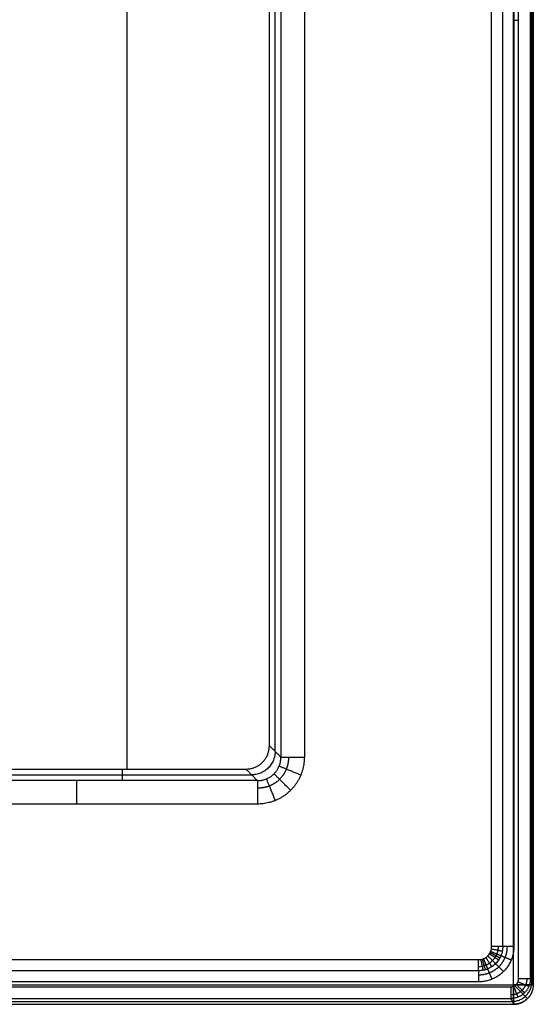
# Model space of a CAD drawing. Units: millimetres. Extents: x -600 to 600, y -340 to 160.
# Drawn here: x 469 to 600, y -340 to -89 of the extents above; entities that cross this region are included whole.
import ezdxf

# ---------------------------------------------------------------- set-up
doc = ezdxf.new("R2010")
doc.units = ezdxf.units.MM
doc.layers.add('8626111', color=7, linetype='Continuous')

msp = doc.modelspace()

# ---------------------------------------------------------------- linework, layer by layer
at = {"layer": '8626111'}
for points in [[(589.41, -325.29, 64), (589.41, -84.15, 64), (589.41, 157, 64)], [(592.23, -325.29, 62), (592.23, -84.15, 62), (592.23, 157, 62)], [(595, -335, 110), (595, -89, 110), (595, 157, 110)], [(595.06, 157, 60), (595.06, -84.15, 60), (595.06, -325.29, 60)], [(596.27, -333.53, 60), (596.27, -88.27, 60), (596.27, 157, 60)], [(599.27, -333.53, 62.95), (599.27, -88.27, 62.95), (599.27, 157, 62.95)], [(599.63, -334.27, 83.93), (599.63, -88.63, 83.93), (599.63, 157, 83.93)], [(600, -335, 104.91), (600, -89, 104.91), (600, 157, 104.91)], [(600, 157, 105), (600, -89, 105), (600, -335, 105)], [(541.71, 132.87, 64), (541.71, -72.08, 64), (541.71, -277.02, 64)], [(496.63, -280.07, 103), (496.63, -75.98, 103), (496.63, 128.1, 103)], [(535.74, 122.99, 69.48), (535.74, -77.02, 69.48), (535.74, -277.02, 69.48)], [(532.8, -274.09, 103), (532.8, -75.99, 103), (532.8, 122.11, 103)], [(534.27, -275.55, 86.24), (534.27, -76.5, 86.24), (534.27, 122.55, 86.24)], [(595.06, -89.27, 60), (595.66, -89.27, 60), (596.27, -89.27, 60)], [(532.8, -274.09, 103), (534.27, -275.55, 86.24), (535.74, -277.02, 69.48)], [(466.44, -280.07, 103), (496.63, -280.07, 103), (526.83, -280.07, 103)], [(495.28, -280.07, 103), (495.28, -281.53, 86.24), (495.28, -283, 69.48)], [(526.83, -280.07, 103), (528.29, -281.53, 86.24), (529.76, -283, 69.48)], [(529.76, -283, 69.48), (495.28, -283, 69.48), (460.79, -283, 69.48)], [(465.05, -281.53, 86.24), (496.67, -281.53, 86.24), (528.29, -281.53, 86.24)], [(529.76, -288.98, 64), (483.75, -288.98, 64), (437.74, -288.98, 64)], [(-586.07, -328.62, 64), (0, -328.62, 64), (586.07, -328.62, 64)], [(586.07, -331.45, 62), (0, -331.45, 62), (-586.07, -331.45, 62)], [(600, -335, 104.91), (599.63, -334.27, 83.93), (599.27, -333.53, 62.95)], [(-594.27, -335.53, 60), (0, -335.53, 60), (594.27, -335.53, 60)], [(586.07, -334.28, 60), (0, -334.28, 60), (-586.07, -334.28, 60)], [(424.99, -335, 110), (510, -335, 110), (595, -335, 110)], [(-594.27, -338.53, 62.9), (0, -338.53, 62.9), (594.27, -338.53, 62.9)], [(594.27, -338.53, 62.9), (594.63, -339.26, 83.86), (595, -340, 104.83)], [(594.27, -338.53, 62.9), (594.63, -339.26, 83.86), (595, -340, 104.83)], [(-595, -340, 104.83), (0, -340, 104.83), (595, -340, 104.83)], [(-595, -340, 105), (0, -340, 105), (595, -340, 105)], [(-594.63, -339.26, 83.86), (0, -339.26, 83.86), (594.63, -339.26, 83.86)]]:
    msp.add_open_spline(points, degree=2, dxfattribs=at)
for points, weights, degree in [([(526.83, -280.07, 103), (530.33, -280.07, 103), (532.8, -277.6, 103), (532.8, -274.09, 103)], [1, 0.806524890385, 0.806524890385, 1], 3), ([(541.71, -277.02, 64), (541.71, -284.03, 64), (536.77, -288.98, 64), (529.76, -288.98, 64)], [1, 0.806524890385, 0.806524890385, 1], 3), ([(595.06, -325.29, 60), (595.06, -330.56, 60), (591.34, -334.28, 60), (586.07, -334.28, 60)], [1, 0.805383013467, 0.805383013467, 1], 3), ([(594.27, -335.53, 60), (595.44, -335.53, 60), (596.27, -334.71, 60), (596.27, -333.53, 60)], [1, 0.804881393851, 0.804881393851, 1], 3), ([(600, -335, 105), (600, -337.07, 105), (598.54, -338.54, 105)], [0.853553390603, 0.85355457229, 1], 2), ([(595, -340, 105), (597.07, -340, 105), (598.54, -338.54, 105)], [0.853553390593, 0.853553390593, 1], 2)]:
    msp.add_rational_spline(points, weights, degree=degree, dxfattribs=at)
at = {"layer": '8626111', "extrusion": (0.086827, -0.086827, -0.992433)}
msp.add_rational_spline([(534.28, -275.57, 86.09), (534.24, -281.5, 86.6), (528.31, -281.55, 86.09)], [0.996875327271, 0.708677541398, 1], degree=2, dxfattribs=at)
at = {"layer": '8626111', "extrusion": (0.084284, -0.084284, 0.992871)}
msp.add_rational_spline([(529.76, -283, 69.48), (533.29, -283.02, 69.17), (535.76, -280.55, 69.17), (535.74, -277.02, 69.48)], [1, 0.806524890385, 0.806524890385, 1], degree=3, dxfattribs=at)
at = {"layer": '8626111'}
for points, weights, knots in [([(537.66, -277.02, 65.58), (537.69, -278.06, 65.55), (537.5, -279.11, 65.53), (536.73, -281.04, 65.51), (536.14, -281.93, 65.5), (534.67, -283.41, 65.5), (533.78, -283.99, 65.51), (531.85, -284.76, 65.53), (530.8, -284.95, 65.55), (529.76, -284.92, 65.58)], [0.868638669517, 0.870550937494, 0.872063267808, 0.874104759659, 0.874631711314, 0.874631711314, 0.87410475966, 0.872063267808, 0.870550937494, 0.868638669517], [5.501585, 5.501585, 5.501585, 5.501585, 5.892385, 5.892385, 6.283185, 6.283185, 6.673985, 6.673985, 7.064785, 7.064785, 7.064785, 7.064785]), ([(593.33, -325.29, 60.55), (593.34, -326.24, 60.54), (593.16, -327.2, 60.54), (592.43, -328.96, 60.53), (591.9, -329.77, 60.53), (590.55, -331.11, 60.53), (589.74, -331.65, 60.53), (587.98, -332.37, 60.54), (587.03, -332.56, 60.54), (586.07, -332.55, 60.55)], [0.867241428841, 0.868378921434, 0.869282016774, 0.870502358675, 0.870818134785, 0.870818134786, 0.870502358675, 0.869282016774, 0.868378921434, 0.867241428841], [2.357564, 2.357564, 2.357564, 2.357564, 2.749578, 2.749578, 3.141593, 3.141593, 3.533607, 3.533607, 3.925621, 3.925621, 3.925621, 3.925621]), ([(598.37, -333.53, 60.86), (598.37, -334.07, 60.86), (598.25, -334.61, 60.85), (597.84, -335.59, 60.84), (597.53, -336.04, 60.84), (596.78, -336.8, 60.84), (596.32, -337.1, 60.84), (595.34, -337.51, 60.84), (594.8, -337.62, 60.84), (594.27, -337.62, 60.84)], [0.856625224577, 0.857425822709, 0.858142742202, 0.859308100491, 0.859755642165, 0.860316269967, 0.860429190819, 0.860304159725, 0.860067010496, 0.859669900169], [5.176219, 5.176219, 5.176219, 5.176219, 5.568766, 5.568766, 5.961313, 5.961313, 6.35386, 6.35386, 6.746407, 6.746407, 6.746407, 6.746407])]:
    msp.add_rational_spline(points, weights, degree=3, knots=knots, dxfattribs=at)
at = {"layer": '8626111', "extrusion": (-1.0339e-14, 1, -1.1283e-14)}
msp.add_rational_spline([(535.74, -277.02, 69.48), (536.22, -277.02, 64), (541.71, -277.02, 64)], [1, 0.73727733681, 1], degree=2, dxfattribs=at)
at = {"layer": '8626111', "extrusion": (0.381959, 0.924179, -1.00675e-14)}
msp.add_rational_spline([(540.81, -281.6, 64), (535.86, -279.56, 64), (535.3, -279.33, 69.32)], [1.00000018163, 0.74616794029, 0.999999988426], degree=2, dxfattribs=at)
at = {"layer": '8626111', "extrusion": (-1, 5.16948e-14, -5.64149e-14)}
msp.add_rational_spline([(483.75, -288.98, 64), (483.75, -283.48, 64), (483.75, -283, 69.48)], [1, 0.724870480193, 0.966627305353], degree=2, dxfattribs=at)
at = {"layer": '8626111', "extrusion": (-1, -2.06779e-14, 2.2566e-14)}
msp.add_rational_spline([(529.76, -283, 69.48), (529.76, -283.48, 64), (529.76, -288.98, 64)], [1, 0.73727733681, 1], degree=2, dxfattribs=at)
at = {"layer": '8626111', "extrusion": (-0.924179, -0.381959, -4.46682e-14)}
msp.add_rational_spline([(534.34, -288.07, 64), (532.3, -283.12, 64), (532.06, -282.56, 69.32)], [1.00000018163, 0.74616794029, 0.999999988426], degree=2, dxfattribs=at)
at = {"layer": '8626111', "extrusion": (-0.707107, -0.707107, 2.80011e-15)}
msp.add_rational_spline([(538.22, -285.48, 64), (534.47, -281.73, 64), (534.01, -281.27, 69.26)], [1, 0.749263420506, 1], degree=2, dxfattribs=at)
at = {"layer": '8626111'}
for points, knots in [([(592.23, -325.29, 62), (592.23, -325.7, 62), (592.19, -326.1, 62), (592.04, -326.89, 62), (591.92, -327.27, 62), (591.69, -327.83, 62), (591.6, -328.02, 62), (591.41, -328.37, 62), (591.31, -328.55, 62), (590.98, -329.05, 62), (590.72, -329.36, 62), (590.15, -329.93, 62), (589.84, -330.19, 62), (589.16, -330.64, 62), (588.8, -330.83, 62), (588.25, -331.06, 62), (588.06, -331.13, 62), (587.68, -331.24, 62), (587.48, -331.29, 62), (586.88, -331.41, 62), (586.48, -331.45, 62), (586.07, -331.45, 62)], [3.692878, 3.692878, 3.692878, 3.692878, 4.904042, 4.904042, 6.115207, 6.115207, 6.720789, 6.720789, 7.326371, 7.326371, 8.537535, 8.537535, 9.748699, 9.748699, 10.959863, 10.959863, 11.565445, 11.565445, 12.171027, 12.171027, 13.382192, 13.382192, 13.382192, 13.382192]), ([(586.07, -328.62, 64), (586.29, -328.62, 64), (586.51, -328.6, 64), (586.94, -328.52, 64), (587.15, -328.45, 64), (587.75, -328.2, 64), (588.12, -327.96, 64), (588.59, -327.49, 64), (588.73, -327.32, 64), (588.97, -326.96, 64), (589.07, -326.77, 64), (589.24, -326.36, 64), (589.3, -326.16, 64), (589.38, -325.73, 64), (589.41, -325.51, 64), (589.41, -325.29, 64)], [-2504.688575, -2504.688575, -2504.688575, -2504.688575, -2504.032515, -2504.032515, -2503.376454, -2503.376454, -2502.064333, -2502.064333, -2501.408272, -2501.408272, -2500.752212, -2500.752212, -2500.096151, -2500.096151, -2499.440091, -2499.440091, -2499.440091, -2499.440091]), ([(586.07, -330.35, 63.45), (586.4, -330.35, 63.45), (586.73, -330.32, 63.45), (587.22, -330.23, 63.45), (587.38, -330.19, 63.45), (587.7, -330.09, 63.45), (587.86, -330.03, 63.45), (588.31, -329.85, 63.45), (588.61, -329.69, 63.45), (589.16, -329.32, 63.45), (589.42, -329.11, 63.45), (589.89, -328.63, 63.45), (590.1, -328.38, 63.45), (590.38, -327.97, 63.45), (590.46, -327.82, 63.45), (590.62, -327.53, 63.45), (590.69, -327.38, 63.45), (590.88, -326.92, 63.45), (590.98, -326.6, 63.45), (591.1, -325.96, 63.45), (591.14, -325.62, 63.45), (591.14, -325.29, 63.45)], [0, 0, 0, 0, 1.211161, 1.211161, 1.816741, 1.816741, 2.422321, 2.422321, 3.633482, 3.633482, 4.844643, 4.844643, 6.055803, 6.055803, 6.661384, 6.661384, 7.266964, 7.266964, 8.478125, 8.478125, 9.689285, 9.689285, 9.689285, 9.689285]), ([(595, -335, 110), (595, -336.46, 110), (595, -337.85, 109.36), (595, -339.58, 107.33), (595, -340, 106.2), (595, -340, 105)], [0, 0, 0, 0, 4.315555, 4.315555, 7.853982, 7.853982, 7.853982, 7.853982]), ([(600, -335, 104.91), (600.02, -335, 106.12), (599.62, -335, 107.27), (597.89, -335, 109.34), (596.49, -335, 110), (595, -335, 110)], [23.733432, 23.733432, 23.733432, 23.733432, 27.296126, 27.296126, 31.674681, 31.674681, 31.674681, 31.674681])]:
    msp.add_open_spline(points, degree=3, knots=knots, dxfattribs=at)
at = {"layer": '8626111', "extrusion": (-0.19455, -0.980893, 1.3351e-13)}
msp.add_rational_spline([(592.12, -326.49, 62), (591.42, -326.35, 64), (589.34, -325.94, 64)], [1.00000000159, 0.816496580436, 0.999999999394], degree=2, dxfattribs=at)
at = {"layer": '8626111', "extrusion": (0, -1, 0)}
msp.add_rational_spline([(592.23, -325.29, 62), (591.53, -325.29, 64), (589.41, -325.29, 64)], [1, 0.816496580928, 1], degree=2, dxfattribs=at)
at = {"layer": '8626111', "extrusion": (0, 1, 0)}
for points, weights in [([(595.06, -325.29, 60), (592.94, -325.29, 60), (592.23, -325.29, 62)], [1, 0.816496580928, 1]), ([(599.27, -333.53, 62.95), (599.22, -333.53, 60), (596.27, -333.53, 60)], [1, 0.713250449154, 1])]:
    msp.add_rational_spline(points, weights, degree=2, dxfattribs=at)
at = {"layer": '8626111', "extrusion": (1, -1.07185e-13, 1.51582e-13)}
msp.add_rational_spline([(586.07, -331.45, 62), (586.07, -330.74, 64), (586.07, -328.62, 64)], [1, 0.816496580928, 1], degree=2, dxfattribs=at)
at = {"layer": '8626111', "extrusion": (0.981112, 0.19344, -1.54654e-14)}
msp.add_rational_spline([(587.27, -331.33, 62), (587.13, -330.64, 64), (586.72, -328.56, 64)], [0.999999996431, 0.816496581164, 1.0000000031], degree=2, dxfattribs=at)
at = {"layer": '8626111', "extrusion": (0.957338, 0.288969, -9.54323e-14)}
msp.add_rational_spline([(587.86, -331.19, 62), (587.65, -330.51, 64), (587.04, -328.48, 64)], [1.00000015172, 0.81649448811, 1.00000403396], degree=2, dxfattribs=at)
at = {"layer": '8626111', "extrusion": (0.924521, 0.38113, 9.11177e-14)}
msp.add_rational_spline([(588.43, -330.98, 62), (588.16, -330.33, 64), (587.35, -328.37, 64)], [1.00000000101, 0.816496580207, 1.00000000043], degree=2, dxfattribs=at)
at = {"layer": '8626111', "extrusion": (0.832257, 0.554389, -5.99913e-14)}
msp.add_rational_spline([(589.49, -330.42, 62), (589.1, -329.83, 64), (587.92, -328.06, 64)], [0.99999997272, 0.816483268466, 1.00002665414], degree=2, dxfattribs=at)
at = {"layer": '8626111', "extrusion": (-0.706872, -0.707342, 7.18056e-14)}
msp.add_rational_spline([(590.43, -329.65, 62), (589.93, -329.15, 64), (588.43, -327.65, 64)], [1.00000000016, 0.816496580686, 1.00000000032], degree=2, dxfattribs=at)
at = {"layer": '8626111', "extrusion": (-0.554917, -0.831906, 3.88336e-14)}
msp.add_rational_spline([(591.2, -328.71, 62), (590.61, -328.32, 64), (588.85, -327.14, 64)], [1.00000000005, 0.816496580907, 0.999999999993], degree=2, dxfattribs=at)
at = {"layer": '8626111', "extrusion": (-0.470664, -0.882313, 4.07154e-14)}
msp.add_rational_spline([(591.51, -328.19, 62), (590.88, -327.86, 64), (589.01, -326.86, 64)], [1.0000000615, 0.816492888504, 1.00000732349], degree=2, dxfattribs=at)
at = {"layer": '8626111', "extrusion": (-0.381323, -0.924442, -5.0557e-14)}
msp.add_rational_spline([(591.77, -327.64, 62), (591.11, -327.37, 64), (589.15, -326.57, 64)], [0.999999999323, 0.816496581241, 1.00000000005], degree=2, dxfattribs=at)
at = {"layer": '8626111', "extrusion": (0.382422, 0.923988, -5.02429e-14)}
msp.add_rational_spline([(594.38, -328.73, 60), (592.42, -327.92, 60), (591.77, -327.65, 62)], [1.00000028767, 0.781962418366, 0.917198045466], degree=2, dxfattribs=at)
at = {"layer": '8626111', "extrusion": (-0.923988, -0.382422, 9.82876e-14)}
msp.add_rational_spline([(589.52, -333.59, 60), (588.7, -331.63, 60), (588.43, -330.98, 62)], [1.00000028767, 0.781962418527, 0.917198045267], degree=2, dxfattribs=at)
at = {"layer": '8626111', "extrusion": (0.707107, 0.707107, -3.34953e-14)}
msp.add_rational_spline([(592.43, -331.65, 60), (590.93, -330.15, 60), (590.43, -329.65, 62)], [1, 0.782664840477, 0.918846377462], degree=2, dxfattribs=at)
at = {"layer": '8626111', "extrusion": (-1, -5.35925e-14, -3.78956e-14)}
msp.add_rational_spline([(586.07, -331.45, 62), (586.07, -332.16, 60), (586.07, -334.28, 60)], [1, 0.816496580928, 1], degree=2, dxfattribs=at)
at = {"layer": '8626111', "extrusion": (-0.010464, 0.020934, -0.999726)}
msp.add_rational_spline([(599.27, -333.53, 62.95), (599.27, -336.46, 62.89), (597.2, -338.53, 62.86), (594.27, -338.53, 62.9)], [1, 0.804881393851, 0.804881393851, 1], degree=3, dxfattribs=at)
at = {"layer": '8626111', "extrusion": (-1, -7.84841e-14, -4.20067e-14)}
msp.add_rational_spline([(594.27, -335.53, 60), (594.27, -338.43, 60), (594.27, -338.53, 62.9)], [1, 0.719339800339, 1], degree=2, dxfattribs=at)
at = {"layer": '8626111', "extrusion": (-0.017442, 0.034894, -0.999239)}
for points, weights in [([(594.63, -339.26, 83.85), (599.63, -339.26, 83.76), (599.63, -334.27, 83.93)], [1, 0.707232909928, 0.999747851147]), ([(600, -335, 104.91), (600, -339.99, 104.74), (595, -340, 104.83)], [1, 0.707322090777, 1])]:
    msp.add_rational_spline(points, weights, degree=2, dxfattribs=at)
at = {"layer": '8626111', "extrusion": (-1, 0, 0)}
msp.add_rational_spline([(595, -340, 105), (595, -340, 110), (595, -335, 110)], [1, 0.707106781187, 1], degree=2, dxfattribs=at)
at = {"layer": '8626111', "extrusion": (0, -1, 0)}
msp.add_rational_spline([(595, -335, 110), (597.1, -335, 110), (598.57, -335, 108.5), (600.04, -335, 107.01), (600, -335, 104.91)], [1, 0.92220097167, 1, 0.92220097167, 1], degree=2, knots=[991.941248, 991.941248, 991.941248, 995.911872, 995.911872, 999.882496, 999.882496, 999.882496], dxfattribs=at)
at = {"layer": '8626111', "extrusion": (0.707107, 0.707107, -3.21555e-14)}
msp.add_rational_spline([(595, -335, 110), (598.54, -338.54, 110), (598.54, -338.54, 105)], [1, 0.707106781187, 1], degree=2, dxfattribs=at)
at = {"layer": '8626111', "extrusion": (0.923842, 0.382774, -5.93579e-14)}
msp.add_rational_spline([(596.18, -338.15, 62.88), (596.14, -338.05, 60), (595.03, -335.38, 60)], [1, 0.720733383456, 0.999999934176], degree=2, dxfattribs=at)
at = {"layer": '8626111', "extrusion": (0.706945, 0.707268, -3.02018e-14)}
msp.add_rational_spline([(597.8, -337.07, 62.89), (597.73, -336.99, 60), (595.68, -334.95, 60)], [1, 0.720071912132, 1], degree=2, dxfattribs=at)
at = {"layer": '8626111', "extrusion": (0.382476, 0.923965, 2.25683e-14)}
msp.add_rational_spline([(598.89, -335.45, 62.91), (598.81, -335.41, 60), (596.12, -334.3, 60)], [1, 0.717450875882, 0.999999933624], degree=2, dxfattribs=at)
at = {"layer": '8626111', "extrusion": (0.707107, 0.707107, 4.3427e-13)}
msp.add_rational_spline([(598.53, -338.53, 104.81), (598.54, -338.54, 104.91), (598.54, -338.54, 105)], [0.985176876413, 0.992390753059, 1], degree=2, dxfattribs=at)
at = {"layer": '8626111', "extrusion": (1, 0, 0)}
msp.add_rational_spline([(595, -340, 105), (595, -340, 104.91), (595, -340, 104.83)], [1, 0.999847695156, 1], degree=2, dxfattribs=at)

doc.saveas('drawing.dxf')
